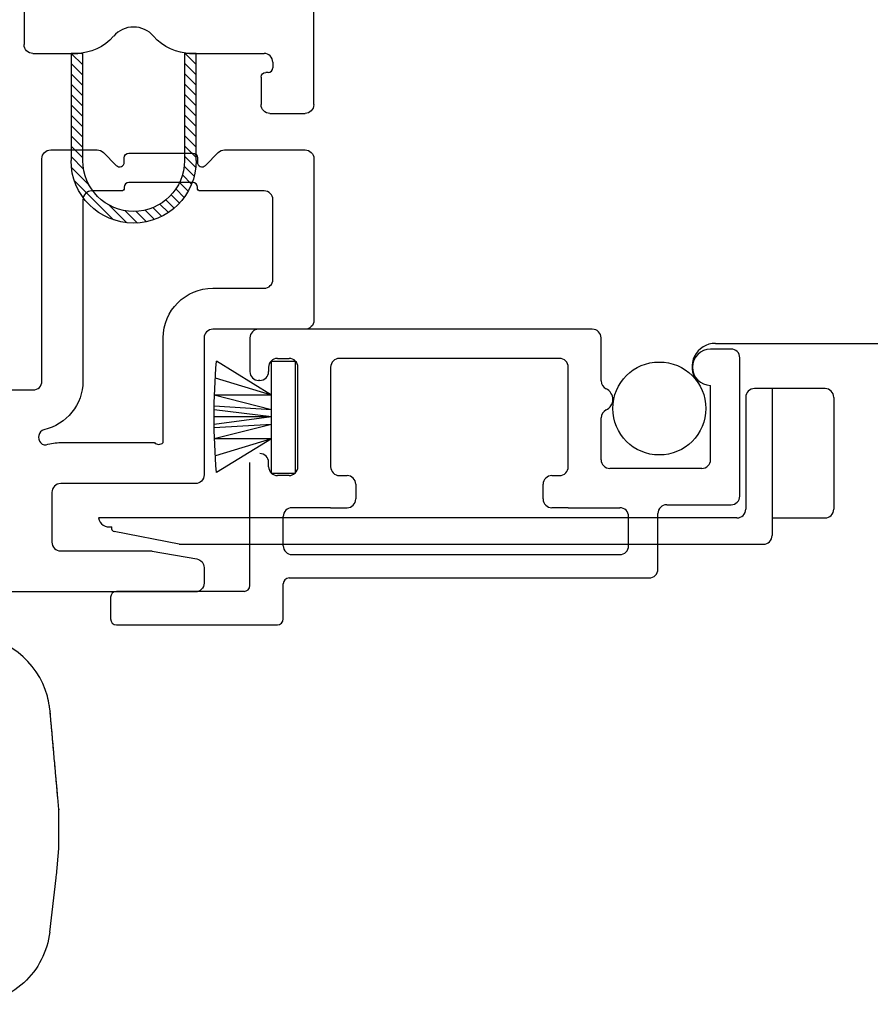
# Model space of a CAD drawing. Units: inches. Extents: x 819.2 to 852.2, y -19.1 to 54.
# Drawn here: x 829.2 to 830.7, y -9.4 to -7.7 of the extents above; entities that cross this region are included whole.
import ezdxf

# ---------------------------------------------------------------- set-up
doc = ezdxf.new("R2010")
doc.units = ezdxf.units.IN
doc.header["$MEASUREMENT"] = 0
for name, color, linetype in [('Hardware', 7, 'Continuous'), ('Sash', 7, 'Continuous'), ('Screen', 7, 'Continuous')]:
    doc.layers.add(name, color=color, linetype=linetype)

# ---------------------------------------------------------------- blocks, each defined once
blk = doc.blocks.new('A$C754A3BDC')
at = {"lineweight": -3, "flags": 128}
for points in [[(3.7199, 3.0475), (2.2411, 3.0475)], [(3.7349, 3.006), (3.7349, 3.0325)], [(3.4899, 2.9775), (3.6436, 2.9775)], [(3.6462, 2.9777), (3.7225, 2.9912)], [(3.4749, 2.8775), (3.4749, 2.9625)], [(3.7199, 2.8625), (3.4899, 2.8625)], [(3.7349, 2.6138), (3.7349, 2.8475)], [(3.4899, 2.7925), (3.6499, 2.7925)], [(3.6649, 2.7925), (3.6649, 2.6138)], [(2.5979, 2.7025), (3.4429, 2.7025)], [(3.4579, 2.6875), (3.4579, 2.3076)], [(3.5279, 2.3776), (3.5279, 2.6875)], [(3.9074, 2.5988), (3.7499, 2.5988)], [(3.9224, 2.3076), (3.9224, 2.5838)], [(3.7499, 2.5288), (3.8374, 2.5288)], [(3.8524, 2.5138), (3.8524, 2.3776)], [(3.5935, 2.3626), (3.5429, 2.3626)], [(3.5985, 2.3562), (3.5985, 2.3576)], [(3.7235, 2.3576), (3.7235, 2.3562)], [(3.8374, 2.3626), (3.7285, 2.3626)], [(3.7155, 2.3482), (3.6065, 2.3482)], [(3.5629, 2.297), (3.5848, 2.319)], [(3.5985, 2.3133), (3.5985, 2.3062)], [(3.7235, 2.3062), (3.7235, 2.3133)], [(3.7371, 2.319), (3.7591, 2.297)], [(3.4729, 2.2926), (3.5523, 2.2926)], [(3.6065, 2.2982), (3.7155, 2.2982)], [(3.7697, 2.2926), (3.9074, 2.2926)]]:
    blk.add_lwpolyline(points, dxfattribs=at)
at = {"lineweight": -3}
for centre, radius, start, end in [((3.7199, 3.0325), 0.015, 0, 90), ((3.7199, 3.006), 0.015, 280, 0), ((3.6436, 2.9925), 0.015, 270, 280), ((3.7199, 2.8475), 0.015, 0, 90), ((3.4899, 2.8775), 0.085, 253.1227, 270), ((3.4429, 2.6875), 0.085, 0, 77.5813), ((3.7499, 2.6138), 0.085, 180, 270), ((3.9074, 2.5838), 0.015, 0, 90), ((3.5935, 2.3576), 0.005, 0, 90), ((3.7285, 2.3576), 0.005, 90, 180), ((3.4729, 2.3076), 0.015, 180, 270), ((3.6065, 2.3062), 0.008, 180.0021, 270), ((3.7155, 2.3062), 0.008, 270, 0), ((3.9074, 2.3076), 0.015, 270, 0), ((3.5523, 2.3076), 0.015, 270, 315), ((3.7697, 2.3076), 0.015, 225, 270)]:
    blk.add_arc(centre, radius, start, end, dxfattribs=at)
at = {"lineweight": -3, "extrusion": (0, 0, -1)}
for centre, radius, start, end in [((-3.4899, 2.9625), 0.015, 0, 90), ((-3.4899, 2.8775), 0.015, 270, 0), ((-3.4666, 2.7834), 0.0143, 306.5762, 53.4238), ((-3.4629, 2.7885), 0.008, 53.4238, 106.8773), ((-3.6574, 2.785), 0.0106, 45, 135), ((-3.4629, 2.7783), 0.008, 282.4187, 306.5762), ((-3.4429, 2.6875), 0.015, 90, 180), ((-3.7499, 2.6138), 0.015, 270, 0), ((-3.8374, 2.5138), 0.015, 90, 180), ((-3.5429, 2.3776), 0.015, 270, 0), ((-3.8374, 2.3776), 0.015, 180, 270), ((-3.6065, 2.3562), 0.008, 270, 360), ((-3.7155, 2.3562), 0.008, 180, 270), ((-3.5905, 2.3133), 0.008, 45, 179.9979), ((-3.7315, 2.3133), 0.008, 0, 135)]:
    blk.add_arc(centre, radius, start, end, dxfattribs=at)
blk = doc.blocks.new('Sash Casement Fixed Lite')
at = {"layer": 'Sash', "color": 7, "linetype": 'Continuous', "lineweight": -3}
for p, q in [((73.7393, 20.2238), (73.7197, 20.2041)), ((73.7209, 20.223), (73.7197, 20.2218)), ((73.9158, 20.2235), (73.9134, 20.2211)), ((73.933, 20.223), (73.9134, 20.2034)), ((73.7397, 20.2064), (73.7197, 20.1864)), ((73.9334, 20.2057), (73.9134, 20.1857)), ((73.7397, 20.1887), (73.7197, 20.1687)), ((73.9334, 20.188), (73.9134, 20.168)), ((73.7397, 20.1711), (73.7197, 20.1511)), ((73.9334, 20.1704), (73.9134, 20.1504)), ((73.7397, 20.1534), (73.7197, 20.1334)), ((73.9334, 20.1527), (73.9134, 20.1327)), ((73.7397, 20.1357), (73.7197, 20.1157)), ((73.9334, 20.135), (73.9134, 20.115)), ((73.7397, 20.118), (73.7197, 20.098)), ((73.9334, 20.1173), (73.9134, 20.0973)), ((73.7397, 20.1003), (73.7197, 20.0803)), ((73.9334, 20.0996), (73.9134, 20.0796)), ((73.7397, 20.0827), (73.7197, 20.0627)), ((73.9334, 20.082), (73.9134, 20.062)), ((73.7397, 20.065), (73.7197, 20.045)), ((73.9334, 20.0643), (73.9134, 20.0443)), ((73.7397, 20.0473), (73.7203, 20.028)), ((73.9334, 20.0466), (73.9122, 20.0254)), ((73.7402, 20.0302), (73.7231, 20.0131)), ((73.7432, 20.0155), (73.7275, 19.9998)), ((73.9328, 20.0283), (73.9028, 19.9984)), ((73.748, 20.0027), (73.7332, 19.9878)), ((73.9278, 20.0056), (73.8608, 19.9387)), ((73.7544, 19.9914), (73.7401, 19.977)), ((73.7622, 19.9815), (73.7481, 19.9673)), ((73.7713, 19.9729), (73.7571, 19.9587)), ((73.7816, 19.9655), (73.7671, 19.951)), ((73.7934, 19.9596), (73.7783, 19.9445)), ((73.8067, 19.9553), (73.7907, 19.9392)), ((73.8222, 19.9531), (73.8044, 19.9353)), ((73.841, 19.9542), (73.82, 19.9332)), ((73.8681, 19.9636), (73.8381, 19.9336))]:
    blk.add_line(p, q, dxfattribs=at)
for points in [[(73.5187, 20.1355), (73.5187, 21.413)], [(74.0137, 20.423), (74.0137, 20.238)], [(73.7282, 20.223), (73.6037, 20.223)], [(73.7197, 20.0399), (73.7197, 20.223), (73.7282, 20.223)], [(73.7397, 20.2238), (73.7397, 20.0399)], [(73.9134, 20.0399), (73.9134, 20.2238)], [(73.9249, 20.223), (73.9334, 20.223), (73.9334, 20.0399)], [(73.9987, 20.223), (73.9249, 20.223)], [(73.5887, 20.208), (73.5887, 20.1985)], [(73.5967, 20.1905), (73.6007, 20.1905)], [(73.6087, 20.1825), (73.6087, 20.1355)], [(73.5937, 20.1205), (73.5337, 20.1205)]]:
    blk.add_lwpolyline(points, dxfattribs=at)
at = {"layer": 'Sash', "color": 7, "linetype": 'Continuous', "lineweight": -3, "extrusion": (0, 0, -1)}
for centre, radius, start, end in [((-73.8265, 20.223), 0.045, 40.8322, 139.1678), ((-73.6037, 20.208), 0.015, 0, 90), ((-73.7282, 20.308), 0.085, 262.2335, 270), ((-73.9249, 20.308), 0.085, 270, 277.7665), ((-73.5967, 20.1985), 0.008, 270, 0)]:
    blk.add_arc(centre, radius, start, end, dxfattribs=at)
at = {"layer": 'Sash', "color": 7, "linetype": 'Continuous', "lineweight": -3}
for centre, radius, start, end in [((73.7282, 20.308), 0.085, 270, 319.1678), ((73.9249, 20.308), 0.085, 220.8322, 270), ((73.9987, 20.238), 0.015, 270, 0), ((73.6007, 20.1825), 0.008, 0, 90), ((73.5337, 20.1355), 0.015, 180, 270), ((73.5937, 20.1355), 0.015, 270, 0), ((73.8265, 20.0399), 0.1069, 180, 360), ((73.8265, 20.0399), 0.0869, 180, 0)]:
    blk.add_arc(centre, radius, start, end, dxfattribs=at)
blk = doc.blocks.new('A$C4DFE08F8')
at = {"layer": 'Hardware', "color": 7, "lineweight": -3}
for p, q in [((0, 0.4186), (0.0018, 0.4388)), ((0, 0.4116), (0, 0.4185)), ((0, 0.3817), (0, 0.4116)), ((0, 0.3517), (0, 0.3817)), ((0.004, 0.3059), (0, 0.3517)), ((0.0154, 0.2091), (0.0044, 0.3017))]:
    blk.add_line(p, q, dxfattribs=at)
for points, knots in [([(0.0018, 0.4388), (0.0018, 0.4388), (0.0018, 0.4388), (0.0018, 0.4388), (0.0018, 0.4388), (0.0018, 0.4388), (0.0018, 0.4388), (0.0018, 0.4388), (0.0018, 0.4388), (0.0018, 0.4389), (0.0018, 0.4389), (0.0018, 0.4389), (0.0018, 0.4389), (0.0018, 0.439), (0.0018, 0.4391), (0.0018, 0.4391), (0.0018, 0.4392), (0.0018, 0.4393), (0.0018, 0.4395), (0.0018, 0.4396), (0.0019, 0.4398), (0.0019, 0.4401), (0.0019, 0.4405), (0.002, 0.4409), (0.002, 0.4414), (0.0021, 0.4422), (0.0021, 0.4431), (0.0022, 0.444), (0.0023, 0.4454), (0.0025, 0.4472), (0.0027, 0.4495), (0.0029, 0.4518), (0.0032, 0.4552), (0.0036, 0.4598), (0.0041, 0.4656), (0.0046, 0.4713), (0.0054, 0.48), (0.0064, 0.4917), (0.0077, 0.5061), (0.009, 0.5203), (0.0103, 0.5354), (0.0117, 0.5512), (0.0131, 0.5669), (0.0149, 0.5844), (0.0141, 0.5816), (0.0166, 0.5997), (0.0309, 0.6681), (0.0915, 0.7157), (0.1545, 0.7151)], [0, 0, 0, 0, 0.000022, 0.000033, 0.000044, 0.000066, 0.000088, 0.00011, 0.000131, 0.000186, 0.000241, 0.000295, 0.00035, 0.000487, 0.000623, 0.00076, 0.000897, 0.001238, 0.00158, 0.001921, 0.002263, 0.003117, 0.003971, 0.004824, 0.005678, 0.007813, 0.009949, 0.012084, 0.01422, 0.019564, 0.024915, 0.030275, 0.035645, 0.049132, 0.062725, 0.076444, 0.090307, 0.125732, 0.162601, 0.201397, 0.242726, 0.295255, 0.356684, 0.433435, 0.539853, 0.550712, 0.587641, 1, 1, 1, 1]), ([(0.0018, 0.4388), (0.0023, 0.4453), (0.0034, 0.4577), (0.005, 0.4759), (0.0065, 0.4929), (0.008, 0.5091), (0.0093, 0.5241), (0.0104, 0.536), (0.0111, 0.5449), (0.0116, 0.5505), (0.0121, 0.555), (0.0124, 0.5586), (0.0127, 0.562), (0.0132, 0.5671), (0.0138, 0.5743), (0.0145, 0.5819), (0.015, 0.5867), (0.0151, 0.5874), (0.0151, 0.5872)], [0, 0, 0, 0, 0.121718, 0.229639, 0.33756, 0.435354, 0.533148, 0.618781, 0.661598, 0.704414, 0.728248, 0.752081, 0.775914, 0.799747, 0.855558, 0.911369, 0.96718, 1, 1, 1, 1]), ([(0.0154, 0.2091), (0.0194, 0.1762), (0.0436, 0.1285), (0.1027, 0.0921), (0.1371, 0.0856), (0.1545, 0.0856)], [0, 0, 0, 0, 4.089866, 6.223052, 8.356238, 8.356238, 8.356238, 8.356238])]:
    blk.add_open_spline(points, degree=3, knots=knots, dxfattribs=at)
for points in [[(0.0151, 0.5872), (0.0151, 0.587), (0.0151, 0.5868), (0.015, 0.5856)], [(0.0045, 0.3015), (0.0043, 0.3031), (0.0041, 0.3047), (0.004, 0.3063)]]:
    blk.add_open_spline(points, degree=3, dxfattribs=at)
blk.add_point((0, 0.4185), dxfattribs=at)

msp = doc.modelspace()

# ---------------------------------------------------------------- linework, layer by layer
at = {"layer": 'Screen', "color": 7, "linetype": 'Continuous', "lineweight": -3}
for p, q in [((830.2044, -8.2553), (829.6344, -8.2553)), ((829.6194, -8.2703), (829.6194, -8.3278)), ((830.2194, -8.3437), (830.2194, -8.2703)), ((830.4414, -8.2893), (830.4064, -8.2893)), ((830.4147, -8.2796), (833.4696, -8.2796)), ((829.6664, -8.3053), (829.6864, -8.3053)), ((830.1484, -8.3053), (829.7724, -8.3053)), ((830.4564, -8.5403), (830.4564, -8.3043)), ((829.6565, -8.3679), (829.5625, -8.3099)), ((829.6514, -8.3203), (829.6514, -8.3278)), ((829.6565, -8.5019), (829.6565, -8.3099)), ((829.6565, -8.3099), (829.6965, -8.3099)), ((829.6965, -8.3099), (829.6965, -8.5019)), ((829.7014, -8.4903), (829.7014, -8.3203)), ((829.7574, -8.3203), (829.7574, -8.4903)), ((830.1634, -8.4903), (830.1634, -8.3203)), ((829.6565, -8.3679), (829.5605, -8.3389)), ((829.6364, -8.3428), (829.6344, -8.3428)), ((830.4064, -8.4783), (830.4064, -8.3513)), ((830.6019, -8.3568), (830.4814, -8.3568)), ((830.5114, -8.3568), (830.5114, -8.6078)), ((829.6565, -8.3929), (829.5585, -8.3679)), ((829.6565, -8.3679), (829.5585, -8.3679)), ((830.4664, -8.3718), (830.4664, -8.5628)), ((830.6169, -8.3718), (830.6169, -8.5628)), ((829.6565, -8.3929), (829.5585, -8.3869)), ((829.6565, -8.4049), (829.5585, -8.3929)), ((829.6565, -8.4049), (829.5585, -8.4179)), ((829.6565, -8.4049), (829.5585, -8.4049)), ((830.2194, -8.4783), (830.2194, -8.4069)), ((829.6565, -8.4179), (829.5585, -8.4429)), ((829.6565, -8.4179), (829.5585, -8.4239)), ((829.6565, -8.4429), (829.5585, -8.4429)), ((829.6565, -8.4429), (829.5605, -8.4719)), ((829.6565, -8.4429), (829.5625, -8.4999)), ((829.6194, -8.6933), (829.6194, -8.4828)), ((829.6514, -8.4903), (829.6514, -8.4828)), ((830.3914, -8.4933), (830.2344, -8.4933)), ((829.6965, -8.5019), (829.6565, -8.5019)), ((829.6864, -8.5053), (829.6664, -8.5053)), ((829.7724, -8.5053), (829.7854, -8.5053)), ((830.1354, -8.5053), (830.1484, -8.5053)), ((829.8004, -8.5203), (829.8004, -8.5453)), ((830.1204, -8.5453), (830.1204, -8.5203)), ((829.7574, -8.5603), (829.6914, -8.5603)), ((829.7574, -8.5603), (829.7854, -8.5603)), ((830.1634, -8.5603), (830.1354, -8.5603)), ((830.1634, -8.5603), (830.2514, -8.5603)), ((830.3314, -8.5553), (830.4414, -8.5553)), ((829.6764, -8.6253), (829.6764, -8.5753)), ((830.2664, -8.6253), (830.2664, -8.5753)), ((830.3164, -8.6653), (830.3164, -8.5703)), ((830.4514, -8.5778), (829.3608, -8.5778)), ((829.3833, -8.5928), (829.3833, -8.5961)), ((830.5114, -8.5778), (830.6019, -8.5778)), ((829.4989, -8.6228), (829.3875, -8.6011)), ((829.4989, -8.6228), (830.4964, -8.6228)), ((829.6914, -8.6403), (830.2514, -8.6403)), ((829.6764, -8.7503), (829.6764, -8.6903)), ((829.6864, -8.6803), (830.3014, -8.6803)), ((829.6094, -8.7033), (829.3914, -8.7033)), ((829.3814, -8.7133), (829.3814, -8.7503)), ((829.3914, -8.7603), (829.6664, -8.7603))]:
    msp.add_line(p, q, dxfattribs=at)
msp.add_circle((830.3188, -8.3908), 0.0794, dxfattribs=at)
for centre, radius, start, end in [((829.6344, -8.2703), 0.015, 90, 180), ((830.2044, -8.2703), 0.015, 0, 90), ((830.4147, -8.3196), 0.04, 90, 216.5696), ((830.4064, -8.3203), 0.031, 90, 270), ((830.4414, -8.3043), 0.015, 0, 90), ((829.6664, -8.3203), 0.015, 90, 180), ((829.6864, -8.3203), 0.015, 0, 90), ((829.7724, -8.3203), 0.015, 90, 180), ((830.1484, -8.3203), 0.015, 0, 90), ((830.6315, -8.4049), 1.0738, 174.9245, 185.0755), ((829.6344, -8.3278), 0.015, 180, 270), ((829.6364, -8.3278), 0.015, 270, 0), ((830.2344, -8.3437), 0.015, 180, 244.6231), ((830.2194, -8.3753), 0.02, 295.3769, 64.6231), ((830.4814, -8.3718), 0.015, 90, 180), ((830.6019, -8.3718), 0.015, 0, 90), ((830.2344, -8.4069), 0.015, 115.3769, 180), ((829.6364, -8.4828), 0.015, 0, 90), ((829.6664, -8.4903), 0.015, 180, 228.1897), ((829.6864, -8.4903), 0.015, 311.8103, 0), ((829.7724, -8.4903), 0.015, 180, 270), ((830.1484, -8.4903), 0.015, 270, 0), ((830.2344, -8.4783), 0.015, 180, 270), ((830.3914, -8.4783), 0.015, 270, 0), ((829.6664, -8.4903), 0.015, 228.1897, 270), ((829.6864, -8.4903), 0.015, 270, 311.8103), ((829.7854, -8.5203), 0.015, 0, 90), ((830.1354, -8.5203), 0.015, 90, 180), ((830.4414, -8.5403), 0.015, 270, 0), ((829.6914, -8.5753), 0.015, 90, 180), ((829.7854, -8.5453), 0.015, 270, 0), ((830.1354, -8.5453), 0.015, 180, 270), ((830.2514, -8.5753), 0.015, 0, 90), ((830.3314, -8.5703), 0.015, 90, 180), ((830.4514, -8.5628), 0.015, 270, 0), ((830.6019, -8.5628), 0.015, 270, 0), ((829.3796, -8.5741), 0.0191, 191.3549, 281.3549), ((829.3883, -8.5961), 0.005, 180, 260), ((830.4964, -8.6078), 0.015, 270, 0), ((829.6914, -8.6253), 0.015, 180, 270), ((830.2514, -8.6253), 0.015, 270, 0), ((830.3014, -8.6653), 0.015, 270, 0), ((829.6094, -8.6933), 0.01, 270, 0), ((829.6864, -8.6903), 0.01, 90, 180), ((829.3914, -8.7133), 0.01, 90, 180), ((829.3914, -8.7503), 0.01, 180, 270), ((829.6664, -8.7503), 0.01, 270, 0)]:
    msp.add_arc(centre, radius, start, end, dxfattribs=at)

# ---------------------------------------------------------------- block references
at = {"lineweight": -3, "xscale": -1, "rotation": 180}
msp.add_blockref('A$C754A3BDC', (825.8063, -5.6566), dxfattribs=at)
at = {"xscale": -1}
msp.add_blockref('A$C4DFE08F8', (829.293, -9.4942), dxfattribs=at)
at = {"layer": 'Sash', "linetype": 'Continuous', "xscale": -1}
msp.add_blockref('Sash Casement Fixed Lite', (903.2473, -28.0072), dxfattribs=at)

doc.saveas('drawing.dxf')
